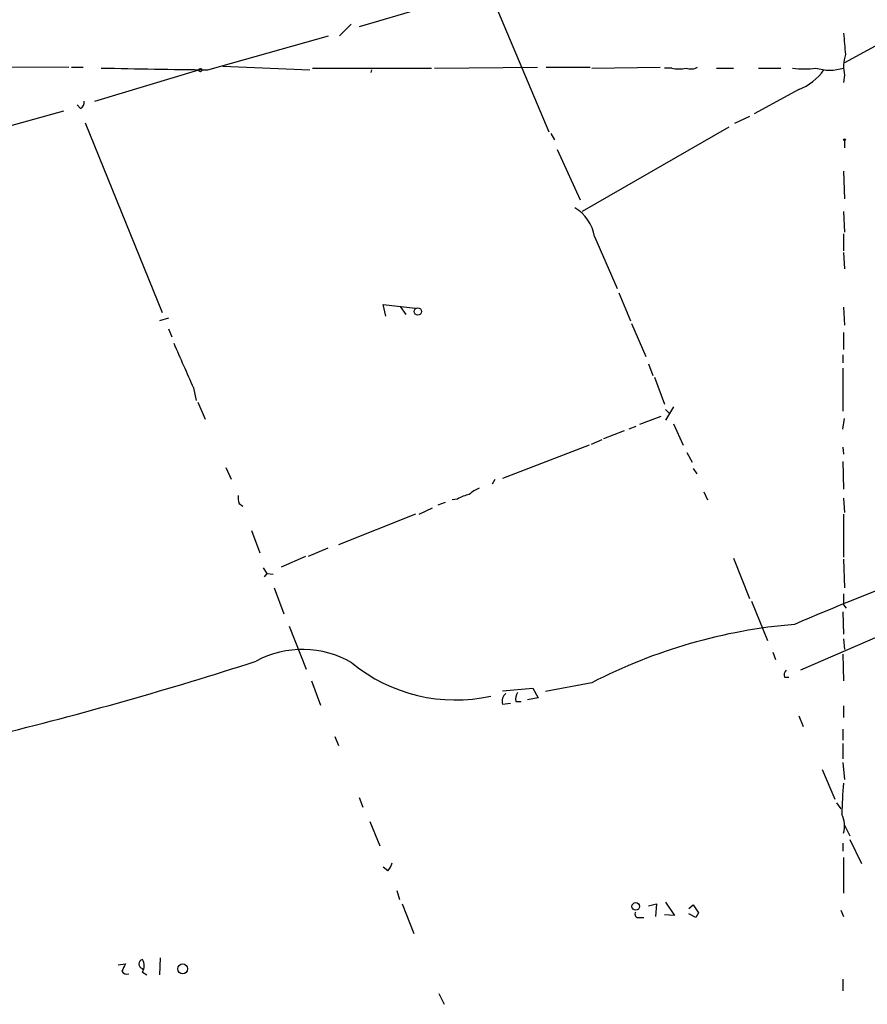
# Model space of a CAD drawing. Extents: x 0 to 971, y 2986 to 3868.
# Drawn here: x 341 to 421, y 3238 to 3331 of the extents above; entities that cross this region are included whole.
import ezdxf

# ---------------------------------------------------------------- set-up
doc = ezdxf.new("R2010")
doc.units = 0
doc.header["$MEASUREMENT"] = 0
doc.layers.add('MAIN', color=5, linetype='CONTINUOUS')

msp = doc.modelspace()

# ---------------------------------------------------------------- linework, layer by layer
at = {"layer": 'MAIN'}
for p, q in [((439.5047, 3337.6446), (419.2693, 3326.6379)), ((385.9107, 3332.9032), (391.3293, 3320.1186)), ((379.3913, 3331.8026), (373.38, 3330.0246)), ((372.618, 3330.2786), (371.5173, 3329.1779)), ((359.0713, 3325.9606), (370.5013, 3329.1779)), ((327.8293, 3326.2992), (345.948, 3326.2146)), ((346.202, 3326.2146), (347.3027, 3326.2146)), ((348.4033, 3322.9972), (358.2247, 3325.9606)), ((360.5107, 3326.2992), (368.7233, 3325.9606)), ((368.9773, 3326.1299), (380.238, 3326.1299)), ((374.5653, 3325.9606), (374.4807, 3325.7066)), ((380.492, 3326.1299), (390.2287, 3326.2146)), ((391.0753, 3326.2146), (395.224, 3326.2146)), ((395.3933, 3326.1299), (401.828, 3326.2146)), ((402.9287, 3326.1299), (402.2513, 3326.1299)), ((407.162, 3326.1299), (408.7707, 3326.1299)), ((411.1413, 3326.1299), (413.258, 3326.1299)), ((419.2693, 3325.4526), (419.1847, 3324.7752)), ((414.9513, 3324.0979), (410.718, 3321.8119)), ((345.44, 3322.0659), (326.898, 3316.9012)), ((347.0487, 3322.3199), (346.71, 3322.6586)), ((347.472, 3320.9652), (354.7533, 3303.0159)), ((410.2947, 3321.5579), (408.8553, 3320.8806)), ((408.3473, 3320.5419), (394.462, 3312.5832)), ((391.4987, 3319.9492), (391.8373, 3319.3566)), ((419.2693, 3319.2719), (419.2693, 3318.5946)), ((392.0913, 3318.4252), (394.2927, 3313.6839)), ((419.1847, 3316.3932), (419.2693, 3313.7686)), ((419.1847, 3312.5832), (419.2693, 3310.6359)), ((395.6473, 3310.2126), (397.764, 3305.3019)), ((419.1847, 3310.4666), (419.1847, 3308.8579)), ((419.1847, 3308.6886), (419.2693, 3307.1646)), ((397.9333, 3304.8786), (399.034, 3302.2539)), ((375.92, 3302.6772), (375.666, 3303.7779)), ((375.666, 3303.7779), (378.714, 3303.4392)), ((377.2747, 3303.6086), (377.7827, 3302.8466)), ((419.1847, 3303.5239), (419.2693, 3301.8306)), ((355.346, 3302.5079), (354.4993, 3302.2539)), ((355.346, 3301.4919), (355.6847, 3300.7299)), ((399.1187, 3301.9999), (400.4733, 3298.8672)), ((419.1847, 3301.1532), (419.1847, 3299.5446)), ((419.1, 3299.0366), (419.1, 3298.2746)), ((400.7273, 3298.1899), (401.1507, 3297.0892)), ((419.1, 3297.7666), (419.1, 3293.7026)), ((401.32, 3296.9199), (402.2513, 3294.3799)), ((357.7167, 3295.9039), (357.9707, 3294.7186)), ((358.14, 3294.5492), (358.8173, 3292.9406)), ((403.098, 3294.1259), (402.336, 3292.8559)), ((401.9127, 3293.1946), (399.8807, 3292.4326)), ((402.336, 3293.8719), (402.7593, 3293.4486)), ((419.1, 3292.0092), (419.2693, 3293.0252)), ((399.542, 3292.2632), (398.8647, 3292.0092)), ((403.098, 3292.5172), (404.0293, 3290.4852)), ((398.4413, 3291.8399), (396.494, 3291.0779)), ((395.1393, 3290.4852), (386.9267, 3287.3526)), ((396.3247, 3290.9932), (395.3087, 3290.5699)), ((419.1, 3290.3159), (419.1847, 3289.6386)), ((404.368, 3289.8079), (404.876, 3288.8766)), ((360.7647, 3288.3686), (361.2727, 3287.2679)), ((419.1, 3288.9612), (419.1847, 3286.3366)), ((404.9607, 3288.2839), (405.2993, 3287.7759)), ((385.9953, 3286.8446), (386.2493, 3287.2679)), ((405.9767, 3286.0826), (406.3153, 3285.3206)), ((362.0347, 3284.9819), (362.3733, 3284.7279)), ((381.508, 3285.0666), (380.8307, 3284.8126)), ((382.6933, 3285.4052), (382.1853, 3285.3206)), ((419.1847, 3285.4899), (419.2693, 3284.1352)), ((378.714, 3283.9659), (371.4327, 3281.0872)), ((379.0527, 3283.9659), (380.3227, 3284.5586)), ((419.1847, 3283.9659), (419.1847, 3279.9019)), ((363.22, 3282.4419), (363.982, 3280.3252)), ((368.3, 3279.9866), (366.014, 3278.9706)), ((370.4167, 3280.7486), (368.554, 3279.9866)), ((408.7707, 3279.8172), (410.2947, 3276.0072)), ((419.1847, 3279.7326), (419.2693, 3277.0232)), ((364.3207, 3278.8859), (364.6593, 3278.3779)), ((364.6593, 3278.3779), (364.4053, 3278.0392)), ((364.6593, 3278.3779), (365.252, 3278.2932)), ((365.3367, 3277.0232), (366.268, 3274.5679)), ((410.464, 3275.7532), (411.988, 3272.0279)), ((419.1847, 3275.4146), (419.4387, 3275.0759)), ((428.5827, 3275.0759), (415.1207, 3269.2339)), ((419.1, 3274.7372), (419.1847, 3272.6206)), ((366.776, 3273.3826), (368.3847, 3269.3186)), ((419.1847, 3272.1972), (419.2693, 3271.1812)), ((412.496, 3270.9272), (412.75, 3270.2499)), ((419.1, 3270.7579), (419.1847, 3268.2179)), ((368.8927, 3268.2179), (369.7393, 3265.9319)), ((395.3933, 3268.0486), (390.9907, 3267.2019)), ((413.5967, 3268.5566), (414.02, 3268.5566)), ((386.9267, 3267.2866), (389.8053, 3267.5406)), ((389.8053, 3267.5406), (390.3133, 3266.6092)), ((386.9267, 3266.0166), (387.6887, 3266.1012)), ((388.1967, 3266.2706), (388.7047, 3266.2706)), ((390.3133, 3266.6092), (389.2973, 3266.4399)), ((419.1847, 3265.8472), (419.1847, 3264.7466)), ((414.9513, 3264.9159), (415.3747, 3263.8999)), ((419.1, 3263.6459), (419.1, 3262.6299)), ((371.094, 3262.9686), (371.4327, 3262.1219)), ((419.1, 3262.2912), (419.1, 3260.8519)), ((419.1, 3260.5132), (419.2693, 3258.9046)), ((417.1527, 3259.8359), (418.338, 3257.0419)), ((373.38, 3257.2112), (373.7187, 3256.2799)), ((418.5073, 3256.7032), (418.9307, 3256.1106)), ((374.396, 3254.9252), (375.3273, 3252.6392)), ((419.2693, 3254.5866), (419.7773, 3253.5706)), ((419.7773, 3253.2319), (420.878, 3250.9459)), ((419.1, 3252.8932), (419.1, 3252.1312)), ((419.1847, 3251.5386), (419.1847, 3248.1519)), ((376.0893, 3250.2686), (375.666, 3250.6072)), ((376.936, 3248.4059), (377.19, 3247.5592)), ((377.444, 3247.1359), (378.5447, 3244.3419)), ((400.7273, 3246.9666), (401.4893, 3247.1359)), ((401.4893, 3247.1359), (401.4047, 3245.9506)), ((402.336, 3247.3052), (403.1827, 3246.0352)), ((404.5373, 3246.7126), (404.9607, 3247.0512)), ((418.9307, 3246.5432), (419.1847, 3245.9506)), ((399.8807, 3245.8659), (400.304, 3245.8659)), ((403.1827, 3246.0352), (402.2513, 3246.1199)), ((405.2147, 3245.8659), (404.5373, 3246.2046)), ((405.4687, 3246.2892), (405.2147, 3245.8659)), ((354.584, 3242.0559), (354.4993, 3240.4472)), ((350.6047, 3241.3786), (351.282, 3241.4632)), ((352.8907, 3240.9552), (352.8907, 3241.0399)), ((352.8907, 3240.7012), (353.314, 3240.4472)), ((419.1, 3240.0239), (419.1, 3238.9232)), ((380.9153, 3238.6692), (381.4233, 3237.6532))]:
    msp.add_line(p, q, dxfattribs=at)
for centre, radius in [((358.3728, 3325.9395), 0.1496), ((419.2693, 3319.3566), 0.0846), ((378.9323, 3303.1262), 0.3564), ((399.5285, 3246.9012), 0.3581), ((356.6992, 3240.9997), 0.4715)]:
    msp.add_circle(centre, radius, dxfattribs=at)
for centre, radius, start, end in [((927.2669, 3370.7407), 509.7587, 184.648117, 184.877301), ((422.9289, 3326.2689), 3.7495, 162.444062, 192.574387), ((396.3582, 5844.846), 2519.1614, 268.9227312, 269.1519162), ((403.606, 3328.7956), 2.7504, 255.743974, 284.256026), ((404.7445, 3327.331), 1.2866, 248.994142, 299.805089), ((415.4594, 3333.2389), 7.1937, 261.198673, 278.80054), ((413.0959, 3328.8993), 5.1474, 291.127976, 325.186436), ((417.8724, 3330.3733), 4.4417, 252.814192, 287.184575), ((346.7098, 3322.9126), 0.6828, 299.760495, 7.11773), ((391.7138, 3309.5033), 3.9969, 10.221891, 58.793596), ((1415.1212, 3763.7003), 1156.2602, 203.6354475, 203.864628), ((363.5149, 3285.5321), 1.5792, 172.29219, 200.390429), ((384.3739, 3282.6787), 3.2028, 100.43141, 121.649458), ((385.6435, 3283.95), 2.6363, 110.383071, 134.552782), ((534.6362, 2992.0847), 306.0225, 108.512071, 113.109001), ((673.1845, 3275.9226), 254.0003, 179.885409, 180.114592), ((418.7592, 3222.8233), 50.9048, 94.767923, 117.323386), ((368.023, 3261.9714), 9.2163, 59.485, 118.37305), ((254.1199, 3609.4076), 356.5644, 283.744337, 287.888343), ((382.4937, 3281.8734), 15.4582, 230.699849, 282.448845), ((414.1892, 3268.7683), 0.6292, 132.268789, 199.661787), ((387.8582, 3266.2706), 0.9655, 127.885914, 195.252516), ((389.3392, 3266.4824), 1.1619, 146.884348, 190.502431), ((454.2674, 3255.0739), 35.2561, 174.315717, 179.14076), ((416.707, 3254.4856), 2.5644, 345.062538, 25.822614), ((374.8861, 3251.4358), 1.6763, 315.870102, 346.011837), ((595.7492, 3373.6932), 228.9944, 213.575497, 213.804638), ((399.7748, 3246.1622), 0.3147, 137.717737, 289.667298), ((352.9859, 3241.4632), 0.4339, 102.672011, 257.325092), ((351.9379, 3241.2939), 1.1221, 328.115856, 31.884144), ((520.4675, 3156.4346), 189.3505, 153.316988, 153.54613), ((351.409, 3240.9976), 0.5116, 204.445809, 294.445809)]:
    msp.add_arc(centre, radius, start, end, dxfattribs=at)

doc.saveas('drawing.dxf')
